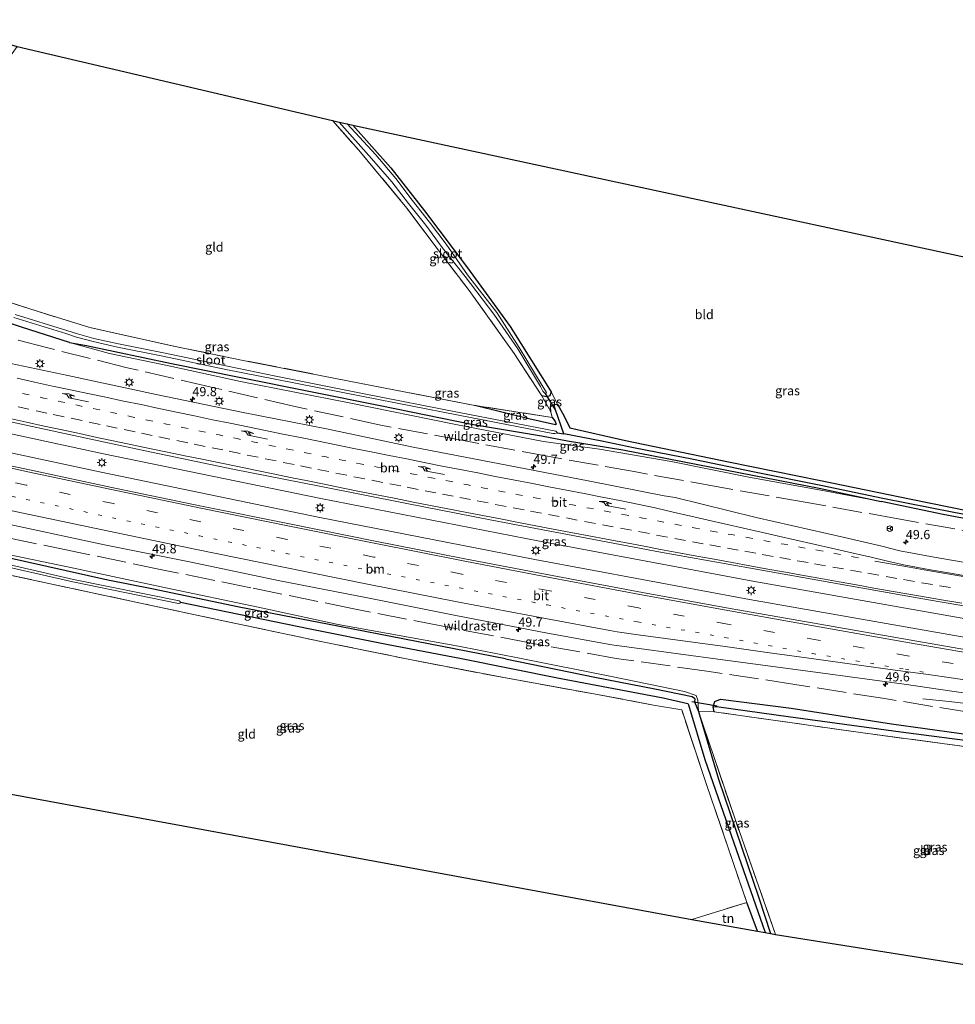
# Model space of a CAD drawing. Units: metres. Extents: x 119993 to 130003, y 394295 to 400001.
# Drawn here: x 122369 to 122624, y 396048 to 396316 of the extents above; entities that cross this region are included whole.
import ezdxf
from ezdxf.enums import TextEntityAlignment as Align

# ---------------------------------------------------------------- set-up
doc = ezdxf.new("R2010")
doc.units = ezdxf.units.M
for name, pattern in [('IE-TERREINAFSCHEIDING', [10, 8, -2]), ('VW-1-3_STREEP', [4, 1, -3]), ('VW-3-9_STREEP', [12, 3, -9])]:
    doc.linetypes.add(name, pattern=pattern)
doc.layers.get('0').update_dxf_attribs({"lineweight": 25})
for name, color, linetype, lineweight in [('B-ME-AM-KILOMETR-S-B1', 7, 'Continuous', 18), ('B-ME-BV-GELEIDECONSTRUCTIE-GELEIDERAIL-L-B1', 213, 'BV-GELEIDERAIL', 18), ('B-ME-GW-INSTEEKWATERGANG-L-B1', 10, 'Continuous', 25), ('B-ME-GW-KRUINLIJN-L-B1', 93, 'Continuous', 18), ('B-ME-GW-WATERGANG-GREPPEL-L-B1', 10, 'Continuous', 25), ('B-ME-IE-GRASLAND-GV-B6', 93, 'Continuous', 18), ('B-ME-IE-GRONDWERKLIJN-GROND_INGERICHT-GV-B6', 253, 'Continuous', 18), ('B-ME-IE-HULPGEOMETRIE-L-B1', 53, 'Continuous', 18), ('B-ME-IE-MEUBILAIR_WEGMEUBILAIR-LICHTMAST-S-B1', 8, 'Continuous', 18), ('B-ME-IE-TERREINAFSCHEIDING-RASTERHEKWERK-L-B1', 8, 'IE-TERREINAFSCHEIDING', 18), ('B-ME-KG-KADASTRAAL-OPNAMEDTMGRENS-L-B1', 10, 'Continuous', 25), ('B-ME-KW-DUIKER-L-B1', 10, 'Continuous', 25), ('B-ME-OG-WATER-GV-B6', 153, 'Continuous', 18), ('B-ME-VH-VERH_SOORT-BITUMEN-GV-B6', 8, 'IE-TERREINAFSCHEIDING-NATUURLIJK-HOUTWAL', 18), ('B-ME-VW-MARKERING-13STREEP-045-L-B1', 255, 'VW-1-3_STREEP', 18), ('B-ME-VW-MARKERING-39STREEP-015-L-B1', 255, 'VW-3-9_STREEP', 18), ('B-ME-VW-MARKERING-PIJLRE750-S-B1', 7, 'Continuous', 18), ('B-ME-VW-MARKERING-STREEP-015-L-B1', 7, 'Continuous', 18), ('B-ME-VW-MEUBILAIR_WEGMEUBILAIR-RONA-S-B1', 8, 'Continuous', 18)]:
    doc.layers.add(name, color=color, linetype=linetype, lineweight=lineweight)
doc.styles.add('NLCS-ISO', font='NLCS-ISO.TTF')
doc.linetypes.add('BV-GELEIDERAIL', pattern='A,10,-3,[108,NLCS.SHX,S=1,R=0,X=0,Y=0],-3', length=16)
doc.linetypes.add('IE-TERREINAFSCHEIDING-NATUURLIJK-HOUTWAL', pattern='A,7,-1.5,[67,NLCS.SHX,S=0.75,R=45,X=0,Y=0],-1.5,7,-1.5,[70,NLCS.SHX,S=0.75,R=0,X=0,Y=0],-1.5', length=20)

# ---------------------------------------------------------------- blocks, each defined once
blk = doc.blocks.new('wegwijzer')
for q in [(-0.53, -0.53), (0, 0.75), (0.53, -0.53)]:
    blk.add_line((0, 0), q)
blk.add_circle((0, 0), 0.75)
blk = doc.blocks.new('hecto')
for p, q in [((0, 0.625), (-0.625, 0)), ((0, -0.625), (0, 0.625)), ((-0.625, 0), (0.625, 0)), ((0.625, 0), (0, -0.625))]:
    blk.add_line(p, q)
blk = doc.blocks.new('lantaarnpaal')
for p, q in [((-0.75, 0), (-1.25, 0)), ((-0.88, 0.88), (-0.53, 0.53)), ((0, 0.75), (0, 1.25)), ((0.53, 0.53), (0.88, 0.88)), ((0.75, 0), (1.25, 0)), ((-0.53, -0.53), (-0.88, -0.88)), ((0, -0.75), (0, -1.25)), ((0.53, -0.53), (0.88, -0.88))]:
    blk.add_line(p, q)
blk.add_circle((0, 0), 0.75)
blk = doc.blocks.new('pijlr')
for p, q in [((0, 0, 0.1), (5.45, 0, 0.1)), ((5.45, -0.75, 0.1), (4.7, 0, 0.1)), ((6.2, -0.75, 0.1), (5.45, 0, 0.1)), ((4, -0.75, 0.1), (5.45, -0.75, 0.1)), ((5.7, -1.05, 0.1), (4, -0.75, 0.1)), ((7.5, -0.75, 0.1), (5.7, -1.05, 0.1)), ((7.5, -0.75, 0.1), (6.2, -0.75, 0.1))]:
    blk.add_line(p, q)

msp = doc.modelspace()

# ---------------------------------------------------------------- linework, layer by layer
at = {"layer": 'B-ME-BV-GELEIDECONSTRUCTIE-GELEIDERAIL-L-B1'}
for points in [[(122687.094, 396142.773, 16.947), (122628.051, 396152.372, 16.931), (122568.603, 396162.841, 16.883), (122510.581, 396173.713, 16.821), (122451.173, 396185.339, 16.592), (122392.043, 396197.526, 16.488), (122333.733, 396210.114, 16.319), (122320.785, 396213.016, 16.272)], [(122686.15, 396137.704, 16.996), (122627.021, 396147.466, 16.924), (122567.725, 396157.88, 16.879), (122509.306, 396168.716, 16.812), (122450.424, 396180.254, 16.619), (122391.403, 396192.48, 16.5), (122332.168, 396205.192, 16.355), (122319.669, 396208.017, 16.308)], [(122706.163, 396117.334, 16.594), (122705.463, 396117.472, 16.621), (122694.084, 396119.481, 16.779), (122668.232, 396123.527, 16.787), (122648.361, 396126.686, 16.751), (122632.66, 396128.861, 16.558), (122622.01, 396130.095, 16.156), (122614.824, 396130.877, 15.809)]]:
    msp.add_polyline3d(points, dxfattribs=at)
at = {"layer": 'B-ME-GW-INSTEEKWATERGANG-L-B1'}
msp.add_line((122569.89, 396067.654, 14.527), (122566.926, 396075.463, 14.57), dxfattribs=at)
for points in [[(122459.874, 396286.844, 13.75), (122470.204, 396275.247, 13.829), (122479.354, 396263.588, 13.857), (122491.037, 396248.084, 14.022), (122502.597, 396232.128, 14.149), (122513.744, 396214.324, 14.369), (122513.389, 396213.273, 14.243), (122512.461, 396212.969, 14.192), (122511.176, 396213.232, 14.239)], [(122513.698, 396208.936, 14.156), (122513.566, 396210.316, 14.235), (122514.544, 396210.872, 14.346), (122515.485, 396210.99, 14.373), (122517.282, 396207.697, 14.413), (122518.797, 396204.522, 14.389), (122533.959, 396201.117, 14.823), (122562.01, 396195.334, 15.162), (122587.01, 396190.237, 15.359), (122611.628, 396185.181, 15.525), (122632.599, 396180.912, 15.604), (122640.281, 396179.574, 15.639), (122640.428, 396180.246, 15.627), (122638.011, 396189.333, 15.698), (122632.942, 396210.964, 15.556), (122629.334, 396231.096, 15.308), (122626.399, 396250.978, 15.17)], [(122627.95, 396250.715, 15.399), (122630.756, 396230.473, 15.47), (122635.541, 396207.518, 15.702), (122639.558, 396192.138, 15.777), (122642.83, 396178.436, 15.765), (122642.311, 396177.416, 15.801), (122640.778, 396177.176, 15.817), (122634.687, 396178.297, 15.797), (122620.374, 396181.017, 15.631), (122603.52, 396184.476, 15.481)], [(122382.764, 396227.721, 14.688), (122369.712, 396231.928, 14.534), (122347.568, 396239.194, 14.626), (122327.979, 396245.219, 14.436)], [(122382.764, 396227.721, 14.688), (122387.408, 396226.97, 14.36), (122410.542, 396222.035, 14.354), (122429.415, 396218.237, 14.313), (122467.272, 396210.603, 14.496), (122492.112, 396205.572, 14.559), (122511.138, 396202.415, 14.345), (122518.184, 396201.046, 14.284), (122533.272, 396198.583, 14.823), (122561.531, 396193.056, 15.162), (122586.606, 396188.128, 15.359), (122603.52, 396184.476, 15.481)], [(122514.075, 396207.351, 14.373), (122514.785, 396206.429, 14.222), (122515.121, 396205.557, 14.227), (122514.908, 396205.375, 14.234), (122507.708, 396206.991, 14.412), (122493.015, 396210.655, 14.519)], [(122501.316, 396141.745, 14.778), (122452.975, 396151.124, 14.67), (122428.944, 396155.815, 14.51), (122405.163, 396160.775, 14.392), (122393.215, 396163.157, 14.341), (122365.258, 396169.387, 14.226), (122336.382, 396175.666, 14.001), (122313.444, 396180.155, 13.822)], [(122501.316, 396141.745, 14.778), (122525.626, 396136.708, 14.626), (122541.933, 396133.535, 14.514), (122552.067, 396131.515, 14.595), (122552.712, 396131.053, 14.595), (122552.82, 396130.825, 14.595), (122552.776, 396130.062, 14.642), (122553.781, 396127.395, 14.866)], [(122558.06, 396127.309, 14.933), (122557.803, 396128.681, 15.055), (122558.22, 396130.084, 15.099), (122559.795, 396130.798, 15.166), (122579.027, 396128.302, 15.426), (122606.271, 396124.056, 15.541), (122633.781, 396120.196, 15.848), (122653.722, 396117.626, 16.128), (122655.234, 396116.322, 16.128), (122656.644, 396113.453, 16.242), (122659.923, 396103.231, 16.238), (122661.955, 396096.068, 16.258), (122668.926, 396075.709, 16.1), (122678.468, 396050.277, 15.915)], [(122553.781, 396127.395, 14.866), (122559.276, 396109.021, 14.669), (122570.248, 396076.704, 14.57), (122573.365, 396067.035, 14.527)]]:
    msp.add_polyline3d(points, dxfattribs=at)
at = {"layer": 'B-ME-GW-KRUINLIJN-L-B1'}
for points in [[(122603.52, 396184.476, 15.481), (122588.04, 396187.425, 15.509), (122567.55, 396191.168, 15.47), (122546.385, 396195.372, 15.225), (122526.939, 396198.708, 15.225), (122511.714, 396200.814, 15.178), (122487.397, 396205.56, 15.162), (122458.79, 396211.311, 15.012), (122429.304, 396217.192, 14.986), (122409.756, 396221.451, 14.968), (122393.654, 396224.767, 14.884), (122382.764, 396227.721, 14.688)], [(122313.628, 396180.976, 14.235), (122333.496, 396177.227, 14.684), (122345.149, 396174.745, 14.809), (122363.947, 396170.576, 14.791), (122383.932, 396166.377, 14.845), (122409.009, 396161.017, 14.915), (122434.103, 396155.788, 15.071), (122455.859, 396151.091, 15.036)], [(122455.859, 396151.091, 15.036), (122488.581, 396145.209, 15.28), (122505.15, 396141.901, 15.249), (122530.204, 396136.945, 15.328), (122550.033, 396132.854, 15.103), (122553.191, 396131.708, 15), (122553.597, 396130.513, 14.914), (122553.781, 396127.395, 14.866)]]:
    msp.add_polyline3d(points, dxfattribs=at)
at = {"layer": 'B-ME-GW-WATERGANG-GREPPEL-L-B1'}
for p, q in [((122517.16, 396202.936, 13.419), (122514.925, 396209.482, 13.486)), ((122515.379, 396203.233, 13.196), (122517.16, 396202.936, 13.419))]:
    msp.add_line(p, q, dxfattribs=at)
for points in [[(122627.105, 396250.859, 14.843), (122628.814, 396238.206, 15.044), (122631.39, 396222.639, 15.162), (122633.271, 396213.703, 15.221), (122636.064, 396199.685, 15.241), (122640.586, 396183.013, 15.308), (122641.512, 396178.65, 15.276), (122640.984, 396178.334, 15.257), (122637.744, 396178.796, 15.162), (122623.253, 396181.54, 15.079), (122603.958, 396185.354, 14.929), (122587.065, 396188.851, 14.661), (122569.073, 396192.475, 14.645), (122552.43, 396195.925, 14.421), (122536.144, 396199.093, 14.113), (122527.564, 396200.888, 13.703), (122517.16, 396202.936, 13.419)], [(122412.96, 396157.146, 13.2), (122448.251, 396149.857, 13.401), (122468.965, 396145.746, 13.507), (122489.416, 396141.812, 13.495), (122515.893, 396136.503, 13.434), (122544.232, 396131.089, 13.42), (122550.884, 396129.606, 13.422), (122551.105, 396129.231, 13.422), (122555.584, 396114.354, 13.521), (122563.463, 396091.645, 13.579), (122571.939, 396067.289, 13.608)], [(122559.371, 396128.696, 13.936), (122578.228, 396126.009, 14.468), (122608.819, 396121.903, 14.811), (122641.533, 396117.645, 15.324), (122651.866, 396116.294, 15.426), (122653.26, 396115.788, 15.454), (122654.549, 396114.095, 15.481), (122658.352, 396102.987, 15.517), (122666.483, 396078.246, 15.58), (122676.821, 396050.53, 15.473)]]:
    msp.add_polyline3d(points, dxfattribs=at)
at = {"layer": 'B-ME-IE-GRASLAND-GV-B6'}
for points in [[(122454.302, 396288.152, 13.947), (122456.112, 396287.728, 12.992), (122464.874, 396277.801, 12.981), (122470.436, 396271.479, 12.981), (122474.965, 396265.535, 12.981), (122479.646, 396259.683, 12.981), (122484.143, 396253.631, 12.981), (122490.375, 396245.669, 12.981), (122498.211, 396235.441, 12.981), (122504.653, 396226.046, 13.026), (122510.832, 396215.82, 13.085), (122511.46, 396214.528, 13.138), (122511.73, 396214.287, 13.138), (122511.99, 396214.048, 13.138), (122512.159, 396213.921, 13.138), (122512.268, 396213.898, 13.138), (122512.395, 396214.017, 13.138), (122512.447, 396214.17, 13.138), (122511.355, 396216.063, 13.085), (122505.08, 396226.37, 13.026), (122498.943, 396235.949, 12.981), (122491.019, 396246.195, 12.981), (122485.179, 396254.467, 12.981), (122480.639, 396260.456, 12.981), (122475.994, 396266.435, 12.981), (122471.495, 396272.373, 12.981), (122466.054, 396278.783, 12.981), (122458.311, 396287.211, 12.992), (122459.874, 396286.844, 13.75), (122470.204, 396275.247, 13.829), (122479.354, 396263.588, 13.857), (122491.037, 396248.084, 14.022), (122502.597, 396232.128, 14.149), (122513.744, 396214.324, 14.369), (122513.389, 396213.273, 14.243), (122512.461, 396212.969, 14.192), (122511.176, 396213.232, 14.239), (122503.7, 396224.807, 14.251), (122491.431, 396241.95, 14.184), (122482.995, 396253.007, 14.109), (122474.556, 396264.276, 14.038), (122461.466, 396280.034, 14.014), (122454.302, 396288.152, 13.947)], [(122627.105, 396250.859, 14.843), (122627.95, 396250.715, 15.399), (122630.756, 396230.473, 15.47), (122635.541, 396207.518, 15.702), (122639.558, 396192.138, 15.777), (122642.83, 396178.436, 15.765), (122642.311, 396177.416, 15.801), (122640.778, 396177.176, 15.817), (122634.687, 396178.297, 15.797), (122620.374, 396181.017, 15.631), (122603.52, 396184.476, 15.481), (122586.606, 396188.128, 15.359), (122561.531, 396193.056, 15.162), (122533.272, 396198.583, 14.823), (122518.184, 396201.046, 14.284), (122511.138, 396202.415, 14.345), (122492.112, 396205.572, 14.559), (122467.272, 396210.603, 14.496), (122429.415, 396218.237, 14.313), (122410.542, 396222.035, 14.354), (122387.408, 396226.97, 14.36), (122382.764, 396227.721, 14.688), (122369.712, 396231.928, 14.534), (122347.568, 396239.194, 14.626)], [(122349.079, 396244.175, 14.185), (122373.982, 396236.289, 14.281), (122388.363, 396231.806, 14.362), (122411.524, 396226.7, 14.354), (122430.461, 396222.818, 14.313), (122468.604, 396215.371, 14.496), (122493.015, 396210.655, 14.519), (122507.708, 396206.991, 14.412), (122514.908, 396205.375, 14.234), (122515.121, 396205.557, 14.227), (122514.785, 396206.429, 14.222), (122514.075, 396207.351, 14.373), (122513.698, 396208.936, 14.156), (122513.566, 396210.316, 14.235), (122514.544, 396210.872, 14.346), (122514.925, 396209.482, 13.486), (122517.16, 396202.936, 13.419), (122515.379, 396203.233, 13.196), (122515.358, 396203.33, 13.196), (122515.213, 396203.474, 13.196), (122515.034, 396203.603, 13.196), (122488.757, 396208.736, 13.13), (122462.919, 396213.8, 13.064), (122438.873, 396218.619, 12.986), (122425.73, 396221.315, 12.976), (122408.365, 396224.994, 12.946), (122396.083, 396227.42, 12.907), (122389.445, 396228.818, 12.907), (122384.957, 396230.113, 12.907), (122382.084, 396231.003, 12.907), (122368.008, 396235.363, 12.907)], [(122347.568, 396239.194, 14.626), (122369.712, 396231.928, 14.534), (122382.764, 396227.721, 14.688)], [(122367.695, 396234.543, 12.907), (122381.807, 396230.207, 12.907), (122384.663, 396229.237, 12.907), (122389.244, 396227.996, 12.907), (122395.841, 396226.493, 12.907), (122408.168, 396224.037, 12.946), (122425.255, 396220.456, 12.976), (122438.692, 396217.792, 12.986), (122462.678, 396213.078, 13.064), (122488.54, 396207.979, 13.13), (122514.175, 396203.028, 13.196), (122514.789, 396203.015, 13.196), (122515.134, 396203.088, 13.196), (122515.28, 396203.151, 13.196), (122515.379, 396203.233, 13.196), (122517.16, 396202.936, 13.419), (122527.564, 396200.888, 13.703), (122536.144, 396199.093, 14.113), (122552.43, 396195.925, 14.421), (122569.073, 396192.475, 14.645), (122587.065, 396188.851, 14.661), (122603.958, 396185.354, 14.929), (122623.253, 396181.54, 15.079), (122637.744, 396178.796, 15.162)], [(122382.764, 396227.721, 14.688), (122393.654, 396224.767, 14.884), (122409.756, 396221.451, 14.968), (122429.304, 396217.192, 14.986), (122458.79, 396211.311, 15.012), (122487.397, 396205.56, 15.162), (122511.714, 396200.814, 15.178), (122526.939, 396198.708, 15.225), (122546.385, 396195.372, 15.225), (122567.55, 396191.168, 15.47), (122588.04, 396187.425, 15.509), (122603.52, 396184.476, 15.481), (122620.374, 396181.017, 15.631), (122634.687, 396178.297, 15.797)], [(122382.764, 396227.721, 14.688), (122387.408, 396226.97, 14.36), (122410.542, 396222.035, 14.354), (122429.415, 396218.237, 14.313), (122467.272, 396210.603, 14.496), (122492.112, 396205.572, 14.559), (122511.138, 396202.415, 14.345), (122518.184, 396201.046, 14.284), (122533.272, 396198.583, 14.823), (122561.531, 396193.056, 15.162), (122586.606, 396188.128, 15.359), (122603.52, 396184.476, 15.481), (122588.04, 396187.425, 15.509), (122567.55, 396191.168, 15.47), (122546.385, 396195.372, 15.225), (122526.939, 396198.708, 15.225), (122511.714, 396200.814, 15.178), (122487.397, 396205.56, 15.162), (122458.79, 396211.311, 15.012), (122429.304, 396217.192, 14.986), (122409.756, 396221.451, 14.968), (122393.654, 396224.767, 14.884), (122382.764, 396227.721, 14.688)], [(122641.594, 396165.287, 16.094), (122617.937, 396169.397, 16.077), (122608.602, 396171.093, 15.958), (122603.644, 396172.402, 15.918), (122593.549, 396174.708, 15.906), (122569.485, 396180.137, 15.892), (122547.478, 396185.564, 15.824), (122544.448, 396186.096, 15.828), (122523.863, 396190.181, 15.704), (122499.813, 396194.783, 15.653), (122476.252, 396199.306, 15.618), (122452.692, 396204.241, 15.524), (122429.577, 396208.785, 15.431), (122406.397, 396213.662, 15.41), (122382.374, 396218.743, 15.405), (122359.852, 396223.515, 15.269)], [(122514.544, 396210.872, 14.346), (122513.566, 396210.316, 14.235), (122513.698, 396208.936, 14.156), (122511.176, 396213.232, 14.239), (122512.461, 396212.969, 14.192), (122513.389, 396213.273, 14.243), (122513.744, 396214.324, 14.369), (122515.485, 396210.99, 14.373), (122514.544, 396210.872, 14.346)], [(122356.683, 396208.398, 15.607), (122380.14, 396203.269, 15.673), (122403.356, 396198.313, 15.682), (122427.196, 396193.341, 15.719), (122450.762, 396188.643, 15.807), (122474.079, 396184.026, 15.873), (122497.63, 396179.402, 15.931), (122521.57, 396174.915, 15.988), (122543.506, 396170.747, 16.042), (122567.974, 396166.377, 16.1), (122592.308, 396162.055, 16.133), (122616.397, 396157.794, 16.179), (122640.325, 396153.648, 16.222), (122661.771, 396150.147, 16.268), (122688.834, 396145.933, 16.336), (122710.24, 396142.573, 16.247), (122708.351, 396131.089, 16.392)], [(122514.075, 396207.351, 14.373), (122514.785, 396206.429, 14.222), (122515.121, 396205.557, 14.227), (122514.908, 396205.375, 14.234), (122507.708, 396206.991, 14.412), (122493.015, 396210.655, 14.519), (122514.075, 396207.351, 14.373)], [(122637.744, 396178.796, 15.162), (122623.253, 396181.54, 15.079), (122603.958, 396185.354, 14.929), (122587.065, 396188.851, 14.661), (122569.073, 396192.475, 14.645), (122552.43, 396195.925, 14.421), (122536.144, 396199.093, 14.113), (122527.564, 396200.888, 13.703), (122517.16, 396202.936, 13.419), (122514.925, 396209.482, 13.486), (122514.544, 396210.872, 14.346), (122515.485, 396210.99, 14.373), (122517.282, 396207.697, 14.413), (122518.797, 396204.522, 14.389), (122533.959, 396201.117, 14.823), (122562.01, 396195.334, 15.162), (122587.01, 396190.237, 15.359), (122611.628, 396185.181, 15.525), (122632.599, 396180.912, 15.604)], [(122708.351, 396131.089, 16.392), (122684.288, 396134.728, 16.373), (122659.762, 396138.718, 16.296), (122635.047, 396142.737, 16.297), (122611.143, 396146.848, 16.298), (122586.815, 396151.147, 16.273), (122562.465, 396155.442, 16.16), (122538.57, 396159.796, 16.091), (122514.005, 396164.393, 16.043), (122489.871, 396169.034, 15.975), (122465.91, 396173.721, 15.943), (122442.608, 396178.407, 15.884), (122419.168, 396183.121, 15.842), (122395.591, 396188.018, 15.755), (122371.908, 396193.101, 15.722), (122348.312, 396198.155, 15.61)], [(122361.859, 396179.304, 15.354), (122392.308, 396172.693, 15.415), (122415.9, 396168.021, 15.518), (122439.488, 396163.07, 15.583), (122464.294, 396158.198, 15.604), (122487.845, 396153.523, 15.693), (122512.802, 396148.723, 15.712), (122530.219, 396145.547, 15.738), (122536.323, 396144.754, 15.719), (122560.461, 396141.481, 15.747), (122585.611, 396138.071, 15.922), (122609.773, 396134.866, 15.978), (122633.844, 396131.318, 16), (122658.012, 396127.236, 16.056), (122687.213, 396122.664, 16.125), (122706.498, 396119.398, 16.154)], [(122356.939, 396168.713, 13.138), (122383.742, 396162.689, 13.16), (122412.418, 396156.763, 13.2), (122412.757, 396156.858, 13.2), (122412.898, 396156.994, 13.2), (122412.96, 396157.146, 13.2), (122448.251, 396149.857, 13.401), (122468.965, 396145.746, 13.507), (122489.416, 396141.812, 13.495), (122515.893, 396136.503, 13.434), (122544.232, 396131.089, 13.42), (122550.884, 396129.606, 13.422), (122551.105, 396129.231, 13.422), (122555.584, 396114.354, 13.521), (122563.463, 396091.645, 13.579), (122571.939, 396067.289, 13.608), (122569.89, 396067.654, 14.527)], [(122571.939, 396067.289, 13.608), (122563.463, 396091.645, 13.579), (122555.584, 396114.354, 13.521), (122551.105, 396129.231, 13.422), (122550.884, 396129.606, 13.422), (122544.232, 396131.089, 13.42), (122515.893, 396136.503, 13.434), (122489.416, 396141.812, 13.495), (122468.965, 396145.746, 13.507), (122448.251, 396149.857, 13.401), (122412.96, 396157.146, 13.2), (122412.862, 396157.32, 13.2), (122412.582, 396157.46, 13.2), (122383.914, 396163.322, 13.16), (122357.133, 396169.456, 13.138)], [(122363.947, 396170.576, 14.791), (122383.932, 396166.377, 14.845), (122409.009, 396161.017, 14.915), (122434.103, 396155.788, 15.071), (122455.859, 396151.091, 15.036), (122488.581, 396145.209, 15.28), (122505.15, 396141.901, 15.249), (122530.204, 396136.945, 15.328), (122550.033, 396132.854, 15.103), (122553.191, 396131.708, 15), (122553.597, 396130.513, 14.914), (122553.781, 396127.395, 14.866), (122552.776, 396130.062, 14.642), (122552.82, 396130.825, 14.595), (122552.712, 396131.053, 14.595), (122552.067, 396131.515, 14.595), (122541.933, 396133.535, 14.514), (122525.626, 396136.708, 14.626), (122501.316, 396141.745, 14.778), (122452.975, 396151.124, 14.67), (122428.944, 396155.815, 14.51), (122405.163, 396160.775, 14.392), (122393.215, 396163.157, 14.341), (122365.258, 396169.387, 14.226)], [(122633.781, 396120.196, 15.848), (122606.271, 396124.056, 15.541), (122579.027, 396128.302, 15.426), (122559.795, 396130.798, 15.166), (122558.22, 396130.084, 15.099), (122557.803, 396128.681, 15.055), (122558.06, 396127.309, 14.933), (122553.781, 396127.395, 14.866), (122553.597, 396130.513, 14.914), (122553.191, 396131.708, 15), (122550.033, 396132.854, 15.103), (122530.204, 396136.945, 15.328), (122505.15, 396141.901, 15.249), (122488.581, 396145.209, 15.28), (122455.859, 396151.091, 15.036), (122434.103, 396155.788, 15.071), (122409.009, 396161.017, 14.915), (122383.932, 396166.377, 14.845), (122363.947, 396170.576, 14.791)], [(122365.258, 396169.387, 14.226), (122393.215, 396163.157, 14.341), (122405.163, 396160.775, 14.392), (122428.944, 396155.815, 14.51), (122452.975, 396151.124, 14.67), (122501.316, 396141.745, 14.778), (122525.626, 396136.708, 14.626), (122541.933, 396133.535, 14.514), (122552.067, 396131.515, 14.595), (122552.712, 396131.053, 14.595), (122552.82, 396130.825, 14.595), (122552.776, 396130.062, 14.642), (122553.781, 396127.395, 14.866), (122559.276, 396109.021, 14.669), (122570.248, 396076.704, 14.57), (122573.365, 396067.035, 14.527), (122571.939, 396067.289, 13.608)], [(122569.89, 396067.654, 14.527), (122566.926, 396075.463, 14.57), (122556.024, 396107.57, 14.669), (122549.268, 396127.825, 14.488), (122541.568, 396129.164, 14.514), (122525.351, 396132.174, 14.626), (122500.907, 396136.611, 14.778), (122475.744, 396141.454, 14.788), (122452.028, 396146.276, 14.67), (122428.062, 396151.335, 14.51), (122404.59, 396156.344, 14.392), (122364.517, 396164.939, 14.226)], [(122676.821, 396050.53, 15.473), (122666.483, 396078.246, 15.58), (122658.352, 396102.987, 15.517), (122654.549, 396114.095, 15.481), (122653.26, 396115.788, 15.454), (122651.866, 396116.294, 15.426), (122641.533, 396117.645, 15.324), (122608.819, 396121.903, 14.811), (122578.228, 396126.009, 14.468), (122559.371, 396128.696, 13.936), (122557.803, 396128.681, 15.055), (122558.22, 396130.084, 15.099), (122559.795, 396130.798, 15.166), (122579.027, 396128.302, 15.426), (122606.271, 396124.056, 15.541), (122633.781, 396120.196, 15.848), (122653.722, 396117.626, 16.128), (122655.234, 396116.322, 16.128), (122656.644, 396113.453, 16.242), (122659.923, 396103.231, 16.238), (122661.955, 396096.068, 16.258), (122668.926, 396075.709, 16.1), (122678.468, 396050.277, 15.915), (122676.821, 396050.53, 15.473)], [(122675.319, 396050.76, 15.813), (122666.117, 396076.077, 16.053), (122657.054, 396101.379, 16.278), (122652.612, 396114.37, 16.231), (122629.478, 396117.417, 16.116), (122597.903, 396121.694, 15.615), (122558.06, 396127.309, 14.933), (122557.803, 396128.681, 15.055), (122559.371, 396128.696, 13.936), (122578.228, 396126.009, 14.468), (122608.819, 396121.903, 14.811), (122641.533, 396117.645, 15.324), (122651.866, 396116.294, 15.426), (122653.26, 396115.788, 15.454), (122654.549, 396114.095, 15.481), (122658.352, 396102.987, 15.517), (122666.483, 396078.246, 15.58), (122676.821, 396050.53, 15.473), (122675.319, 396050.76, 15.813)], [(122573.365, 396067.035, 14.527), (122570.248, 396076.704, 14.57), (122559.276, 396109.021, 14.669), (122553.781, 396127.395, 14.866), (122563.672, 396098.358, 14.941), (122574.788, 396066.782, 15.257), (122573.365, 396067.035, 14.527)]]:
    msp.add_polyline3d(points, dxfattribs=at)
at = {"layer": 'B-ME-IE-GRONDWERKLIJN-GROND_INGERICHT-GV-B6'}
for points in [[(122368.531, 396308.278, 13.867), (122454.302, 396288.152, 13.947), (122461.466, 396280.034, 14.014), (122474.556, 396264.276, 14.038), (122482.995, 396253.007, 14.109), (122491.431, 396241.95, 14.184), (122503.7, 396224.807, 14.251), (122511.176, 396213.232, 14.239), (122513.698, 396208.936, 14.156), (122514.075, 396207.351, 14.373), (122493.015, 396210.655, 14.519), (122468.604, 396215.371, 14.496), (122430.461, 396222.818, 14.313), (122411.524, 396226.7, 14.354), (122388.363, 396231.806, 14.362), (122373.982, 396236.289, 14.281), (122349.079, 396244.175, 14.185), (122329.115, 396250.306, 14.121), (122329.982, 396254.187, 14.076), (122351.543, 396284.466, 13.725), (122368.531, 396308.278, 13.867)], [(122459.874, 396286.844, 13.75), (122626.399, 396250.978, 15.17), (122629.334, 396231.096, 15.308), (122632.942, 396210.964, 15.556), (122638.011, 396189.333, 15.698), (122640.428, 396180.246, 15.627), (122640.281, 396179.574, 15.639), (122632.599, 396180.912, 15.604), (122611.628, 396185.181, 15.525), (122587.01, 396190.237, 15.359), (122562.01, 396195.334, 15.162), (122533.959, 396201.117, 14.823), (122518.797, 396204.522, 14.389), (122517.282, 396207.697, 14.413), (122515.485, 396210.99, 14.373), (122513.744, 396214.324, 14.369), (122502.597, 396232.128, 14.149), (122491.037, 396248.084, 14.022), (122479.354, 396263.588, 13.857), (122470.204, 396275.247, 13.829), (122459.874, 396286.844, 13.75)], [(122551.972, 396070.846, 14.776), (122299.413, 396117.342, 14.189), (122312.719, 396176.905, 13.822), (122364.517, 396164.939, 14.226), (122404.59, 396156.344, 14.392), (122428.062, 396151.335, 14.51), (122452.028, 396146.276, 14.67), (122475.744, 396141.454, 14.788), (122500.907, 396136.611, 14.778), (122525.351, 396132.174, 14.626), (122541.568, 396129.164, 14.514), (122549.268, 396127.825, 14.488), (122556.024, 396107.57, 14.669), (122566.926, 396075.463, 14.57), (122551.972, 396070.846, 14.776)], [(122574.788, 396066.782, 15.257), (122563.672, 396098.358, 14.941), (122553.781, 396127.395, 14.866), (122558.06, 396127.309, 14.933), (122597.903, 396121.694, 15.615), (122629.478, 396117.417, 16.116), (122652.612, 396114.37, 16.231), (122657.054, 396101.379, 16.278), (122666.117, 396076.077, 16.053), (122675.319, 396050.76, 15.813), (122574.788, 396066.782, 15.257)], [(122551.972, 396070.846, 14.776), (122566.926, 396075.463, 14.57), (122569.89, 396067.654, 14.527), (122551.972, 396070.846, 14.776)]]:
    msp.add_polyline3d(points, dxfattribs=at)
at = {"layer": 'B-ME-IE-HULPGEOMETRIE-L-B1'}
for p, q in [((122514.544, 396210.872, 14.346), (122514.925, 396209.482, 13.486)), ((122557.803, 396128.681, 15.055), (122559.371, 396128.696, 13.936))]:
    msp.add_line(p, q, dxfattribs=at)
at = {"layer": 'B-ME-IE-TERREINAFSCHEIDING-RASTERHEKWERK-L-B1'}
for p, q in [((122511.176, 396213.232, 14.239), (122513.698, 396208.936, 14.156)), ((122514.075, 396207.351, 14.373), (122493.015, 396210.655, 14.519)), ((122513.698, 396208.936, 14.156), (122514.075, 396207.351, 14.373))]:
    msp.add_line(p, q, dxfattribs=at)
for points in [[(122454.302, 396288.152, 13.947), (122461.466, 396280.034, 14.014), (122474.556, 396264.276, 14.038), (122482.995, 396253.007, 14.109), (122491.431, 396241.95, 14.184), (122503.7, 396224.807, 14.251), (122511.176, 396213.232, 14.239)], [(122493.015, 396210.655, 14.519), (122468.604, 396215.371, 14.496), (122430.461, 396222.818, 14.313), (122411.524, 396226.7, 14.354), (122388.363, 396231.806, 14.362), (122373.982, 396236.289, 14.281), (122349.079, 396244.175, 14.185), (122329.115, 396250.306, 14.121)], [(122659.675, 396170.644, 15.806), (122633.337, 396175.266, 15.665), (122608.111, 396179.819, 15.604), (122582.839, 396184.3, 15.549), (122559.587, 396188.378, 15.561), (122536.358, 396192.646, 15.529), (122513.734, 396196.648, 15.415), (122489.917, 396201.063, 15.487), (122466.989, 396205.36, 15.362), (122443.667, 396210.472, 15.217), (122420.936, 396215.707, 15.044), (122398.152, 396220.998, 15.037), (122376.538, 396226.39, 14.991), (122354.253, 396232.227, 14.904), (122332.51, 396237.97, 14.939), (122326.751, 396239.723, 14.923)], [(122671.42, 396120.18, 16.069), (122651.916, 396123.366, 16.044), (122627.307, 396127.211, 15.822), (122603.868, 396130.99, 15.738), (122580.014, 396134.787, 15.675), (122556.064, 396138.403, 15.643), (122531.431, 396141.82, 15.709), (122507.898, 396146.086, 15.669), (122484.272, 396150.601, 15.497), (122460.13, 396155.305, 15.463), (122432.072, 396161.069, 15.466), (122407.899, 396165.947, 15.402), (122383.63, 396171.029, 15.27), (122367.36, 396174.363, 15.362), (122361.963, 396174.433, 15.252), (122352.087, 396176.671, 15.235), (122347.749, 396178.7, 15.329), (122318.745, 396185.099, 15.135), (122314.749, 396185.993, 15.121)], [(122312.719, 396176.905, 13.822), (122364.517, 396164.939, 14.226), (122404.59, 396156.344, 14.392), (122428.062, 396151.335, 14.51), (122452.028, 396146.276, 14.67), (122475.744, 396141.454, 14.788), (122500.907, 396136.611, 14.778), (122525.351, 396132.174, 14.626), (122541.568, 396129.164, 14.514), (122549.268, 396127.825, 14.488)], [(122551.972, 396070.846, 14.776), (122566.926, 396075.463, 14.57), (122556.024, 396107.57, 14.669), (122549.268, 396127.825, 14.488)], [(122574.788, 396066.782, 15.257), (122563.672, 396098.358, 14.941), (122553.781, 396127.395, 14.866), (122558.06, 396127.309, 14.933)], [(122675.319, 396050.76, 15.813), (122666.117, 396076.077, 16.053), (122657.054, 396101.379, 16.278), (122652.612, 396114.37, 16.231), (122629.478, 396117.417, 16.116), (122597.903, 396121.694, 15.615), (122558.06, 396127.309, 14.933)]]:
    msp.add_polyline3d(points, dxfattribs=at)
at = {"layer": 'B-ME-KG-KADASTRAAL-OPNAMEDTMGRENS-L-B1'}
for points in [[(122343.692, 396315.56, 14.025), (122368.531, 396308.278, 13.867), (122454.302, 396288.152, 13.947), (122456.112, 396287.728, 12.992), (122458.311, 396287.211, 12.992), (122459.874, 396286.844, 13.75), (122626.399, 396250.978, 15.17), (122627.105, 396250.859, 14.843), (122627.95, 396250.715, 15.399), (122632.624, 396249.923, 15.363), (122642.108, 396248.314, 19.683), (122646.092, 396247.639, 19.748), (122648.592, 396247.215, 19.835), (122651.652, 396246.695, 19.734), (122651.875, 396246.658, 19.728), (122655.74, 396246.002, 19.622), (122665.425, 396244.36, 15.58), (122681.291, 396241.669, 15.048), (122685.519, 396240.952, 14.962), (122696.517, 396239.09, 14.703), (122725.088, 396234.244, 20.811)], [(122299.413, 396117.342, 14.189), (122551.972, 396070.846, 14.776), (122569.89, 396067.654, 14.527), (122571.939, 396067.289, 13.608), (122573.365, 396067.035, 14.527), (122574.788, 396066.782, 15.257), (122675.319, 396050.76, 15.813), (122676.821, 396050.53, 15.473), (122678.468, 396050.277, 15.915), (122680.904, 396049.903, 16.018), (122689.89, 396048.525, 20.214), (122692.087, 396048.188, 20.219), (122692.317, 396048.153, 20.239), (122694.861, 396047.763, 20.284)]]:
    msp.add_polyline3d(points, dxfattribs=at)
at = {"layer": 'B-ME-KW-DUIKER-L-B1'}
for p, q in [((122514.925, 396209.482, 13.486), (122512.194, 396213.874, 13.344)), ((122558.913, 396128.835, 14.18), (122552.033, 396130.05, 13.525))]:
    msp.add_line(p, q, dxfattribs=at)
at = {"layer": 'B-ME-OG-WATER-GV-B6'}
for points in [[(122456.112, 396287.728, 12.992), (122458.311, 396287.211, 12.992), (122466.054, 396278.783, 12.981), (122471.495, 396272.373, 12.981), (122475.994, 396266.435, 12.981), (122480.639, 396260.456, 12.981), (122485.179, 396254.467, 12.981), (122491.019, 396246.195, 12.981), (122498.943, 396235.949, 12.981), (122505.08, 396226.37, 13.026), (122511.355, 396216.063, 13.085), (122512.447, 396214.17, 13.138), (122512.395, 396214.017, 13.138), (122512.268, 396213.898, 13.138), (122512.159, 396213.921, 13.138), (122511.99, 396214.048, 13.138), (122511.73, 396214.287, 13.138), (122511.46, 396214.528, 13.138), (122510.832, 396215.82, 13.085), (122504.653, 396226.046, 13.026), (122498.211, 396235.441, 12.981), (122490.375, 396245.669, 12.981), (122484.143, 396253.631, 12.981), (122479.646, 396259.683, 12.981), (122474.965, 396265.535, 12.981), (122470.436, 396271.479, 12.981), (122464.874, 396277.801, 12.981), (122456.112, 396287.728, 12.992)], [(122368.008, 396235.363, 12.907), (122382.084, 396231.003, 12.907), (122384.957, 396230.113, 12.907), (122389.445, 396228.818, 12.907), (122396.083, 396227.42, 12.907), (122408.365, 396224.994, 12.946), (122425.73, 396221.315, 12.976), (122438.873, 396218.619, 12.986), (122462.919, 396213.8, 13.064), (122488.757, 396208.736, 13.13), (122515.034, 396203.603, 13.196), (122515.213, 396203.474, 13.196), (122515.358, 396203.33, 13.196), (122515.379, 396203.233, 13.196), (122515.28, 396203.151, 13.196), (122515.134, 396203.088, 13.196), (122514.789, 396203.015, 13.196), (122514.175, 396203.028, 13.196), (122488.54, 396207.979, 13.13), (122462.678, 396213.078, 13.064), (122438.692, 396217.792, 12.986), (122425.255, 396220.456, 12.976), (122408.168, 396224.037, 12.946), (122395.841, 396226.493, 12.907), (122389.244, 396227.996, 12.907), (122384.663, 396229.237, 12.907), (122381.807, 396230.207, 12.907), (122367.695, 396234.543, 12.907)], [(122313.085, 396178.547, 13.068), (122313.224, 396179.167, 13.068), (122333.283, 396174.676, 13.068), (122357.133, 396169.456, 13.138), (122383.914, 396163.322, 13.16), (122412.582, 396157.46, 13.2), (122412.862, 396157.32, 13.2), (122412.96, 396157.146, 13.2), (122412.898, 396156.994, 13.2), (122412.757, 396156.858, 13.2), (122412.418, 396156.763, 13.2), (122383.742, 396162.689, 13.16), (122356.939, 396168.713, 13.138), (122333.105, 396173.91, 13.068), (122313.085, 396178.547, 13.068)]]:
    msp.add_polyline3d(points, dxfattribs=at)
at = {"layer": 'B-ME-VH-VERH_SOORT-BITUMEN-GV-B6'}
for points in [[(122359.852, 396223.515, 15.269), (122382.374, 396218.743, 15.405), (122406.397, 396213.662, 15.41), (122429.577, 396208.785, 15.431), (122452.692, 396204.241, 15.524), (122476.252, 396199.306, 15.618), (122499.813, 396194.783, 15.653), (122523.863, 396190.181, 15.704), (122544.448, 396186.096, 15.828), (122547.478, 396185.564, 15.824), (122569.485, 396180.137, 15.892), (122593.549, 396174.708, 15.906), (122603.644, 396172.402, 15.918), (122608.602, 396171.093, 15.958), (122617.937, 396169.397, 16.077), (122641.594, 396165.287, 16.094)], [(122640.325, 396153.648, 16.222), (122616.397, 396157.794, 16.179), (122592.308, 396162.055, 16.133), (122567.974, 396166.377, 16.1), (122543.506, 396170.747, 16.042), (122521.57, 396174.915, 15.988), (122497.63, 396179.402, 15.931), (122474.079, 396184.026, 15.873), (122450.762, 396188.643, 15.807), (122427.196, 396193.341, 15.719), (122403.356, 396198.313, 15.682), (122380.14, 396203.269, 15.673), (122356.683, 396208.398, 15.607)], [(122348.312, 396198.155, 15.61), (122371.908, 396193.101, 15.722), (122395.591, 396188.018, 15.755), (122419.168, 396183.121, 15.842), (122442.608, 396178.407, 15.884), (122465.91, 396173.721, 15.943), (122489.871, 396169.034, 15.975), (122514.005, 396164.393, 16.043), (122538.57, 396159.796, 16.091), (122562.465, 396155.442, 16.16), (122586.815, 396151.147, 16.273), (122611.143, 396146.848, 16.298), (122635.047, 396142.737, 16.297), (122659.762, 396138.718, 16.296), (122684.288, 396134.728, 16.373), (122708.351, 396131.089, 16.392), (122708.267, 396130.31, 16.259), (122707.726, 396126.703, 16.247), (122707.085, 396123.018, 16.193), (122706.498, 396119.398, 16.154)], [(122706.498, 396119.398, 16.154), (122687.213, 396122.664, 16.125), (122658.012, 396127.236, 16.056), (122633.844, 396131.318, 16), (122609.773, 396134.866, 15.978), (122585.611, 396138.071, 15.922), (122560.461, 396141.481, 15.747), (122536.323, 396144.754, 15.719), (122530.219, 396145.547, 15.738), (122512.802, 396148.723, 15.712), (122487.845, 396153.523, 15.693), (122464.294, 396158.198, 15.604), (122439.488, 396163.07, 15.583), (122415.9, 396168.021, 15.518), (122392.308, 396172.693, 15.415), (122361.859, 396179.304, 15.354)]]:
    msp.add_polyline3d(points, dxfattribs=at)
at = {"layer": 'B-ME-VW-MARKERING-13STREEP-045-L-B1'}
for points in [[(122366.1444, 396214.7119, 15.6139), (122370.8793, 396213.697, 15.6264), (122375.7644, 396212.6464, 15.6359), (122380.5618, 396211.6207, 15.6498), (122385.2943, 396210.6023, 15.6601), (122390.0217, 396209.6235, 15.6759), (122394.7219, 396208.6267, 15.6757), (122399.6088, 396207.5902, 15.6833), (122404.4944, 396206.5598, 15.6888), (122409.1968, 396205.581, 15.6907), (122414.0831, 396204.5708, 15.6955), (122418.7946, 396203.5908, 15.699), (122423.4968, 396202.6173, 15.7086), (122428.3359, 396201.6183, 15.7293), (122433.0495, 396200.6421, 15.7561), (122437.7842, 396199.6685, 15.7861), (122442.6755, 396198.6618, 15.7988), (122447.5244, 396197.6623, 15.8083), (122452.2359, 396196.7136, 15.8184), (122456.9434, 396195.7685, 15.8293), (122461.8106, 396194.7941, 15.8407), (122466.579, 396193.8404, 15.855), (122471.4704, 396192.8712, 15.8706), (122476.3324, 396191.9238, 15.8865), (122481.2152, 396190.9764, 15.8962), (122486.0746, 396190.0234, 15.9041), (122490.8317, 396189.1006, 15.9162), (122495.5449, 396188.1785, 15.9265), (122500.2609, 396187.2643, 15.9323), (122504.9778, 396186.3516, 15.9423), (122509.8829, 396185.411, 15.9542), (122514.754, 396184.49, 15.9598), (122519.5244, 396183.5816, 15.9701), (122524.2419, 396182.6789, 15.9774), (122528.9615, 396181.7872, 15.9834), (122533.8641, 396180.8606, 15.998), (122538.6973, 396179.9604, 16.011), (122543.4529, 396179.075, 16.0197), (122548.1753, 396178.1971, 16.0176), (122553.0855, 396177.2914, 16.0276), (122557.9693, 396176.3883, 16.0475), (122562.7146, 396175.517, 16.0663), (122567.626, 396174.6148, 16.0767), (122572.3599, 396173.7496, 16.0823), (122577.0856, 396172.8982, 16.0866), (122581.8132, 396172.0432, 16.0955), (122586.7246, 396171.1517, 16.0985), (122591.4488, 396170.2951, 16.1012), (122596.3635, 396169.4113, 16.1058), (122598.0458, 396169.1076, 16.1079)], [(122317.186, 396196.904, 15.447), (122324.154, 396195.364, 15.392), (122347.566, 396190.163, 15.424), (122371.033, 396185.083, 15.546), (122394.452, 396180.116, 15.567), (122418.087, 396175.197, 15.585), (122441.667, 396170.361, 15.689), (122465.235, 396165.621, 15.731), (122488.882, 396161.008, 15.779), (122512.678, 396156.375, 15.807), (122537.277, 396151.793, 15.918), (122561.02, 396147.5, 15.998), (122584.774, 396143.164, 16.037), (122610.06, 396138.914, 16.035), (122615.159, 396138.039, 16.066)]]:
    msp.add_polyline3d(points, dxfattribs=at)
at = {"layer": 'B-ME-VW-MARKERING-39STREEP-015-L-B1'}
for points in [[(122368.8062, 396210.2656, 15.6791), (122373.6895, 396209.2097, 15.6934), (122378.382, 396208.1992, 15.7112), (122383.2699, 396207.1467, 15.7273), (122388.1525, 396206.1104, 15.7418), (122392.848, 396205.1143, 15.7473), (122397.6679, 396204.0958, 15.7545), (122402.3648, 396203.1065, 15.7703), (122407.1203, 396202.1058, 15.7787), (122412.0169, 396201.0944, 15.7826), (122416.7177, 396200.1236, 15.7926), (122421.5427, 396199.1301, 15.8039), (122426.2445, 396198.1639, 15.8228), (122431.1164, 396197.1641, 15.8434), (122436.0158, 396196.1659, 15.869), (122440.9151, 396195.1677, 15.88), (122445.6452, 396194.204, 15.8877), (122450.3485, 396193.2456, 15.8984), (122455.2305, 396192.2551, 15.9053), (122460.1328, 396191.2714, 15.9168), (122465.035, 396190.2877, 15.9336), (122469.9079, 396189.3278, 15.9501), (122474.6178, 396188.4022, 15.961), (122479.4634, 396187.4522, 15.9743), (122484.1743, 396186.5313, 15.9856), (122488.8851, 396185.6104, 15.998), (122493.6587, 396184.6888, 16.0051), (122498.5681, 396183.7417, 16.0124), (122503.4373, 396182.8036, 16.0207), (122508.1508, 396181.8966, 16.0361), (122513.007, 396180.9632, 16.0454), (122517.9195, 396180.0318, 16.0494), (122522.832, 396179.1004, 16.0566), (122527.7098, 396178.1766, 16.0691), (122532.6226, 396177.2467, 16.0824), (122537.5261, 396176.3214, 16.0946), (122542.4407, 396175.4012, 16.1109), (122547.3553, 396174.4811, 16.1173), (122552.1509, 396173.5917, 16.124), (122556.8706, 396172.7176, 16.1345), (122561.6974, 396171.8312, 16.1485), (122566.4204, 396170.9746, 16.1608), (122571.1433, 396170.1179, 16.1642), (122575.9235, 396169.2597, 16.165), (122580.6482, 396168.4124, 16.1755), (122585.3789, 396167.5659, 16.1818), (122590.3012, 396166.6878, 16.1844), (122595.1618, 396165.8206, 16.1885), (122599.8886, 396164.9856, 16.1894), (122604.8123, 396164.1158, 16.1909), (122609.5669, 396163.286, 16.2089), (122614.4939, 396162.4348, 16.2194), (122619.3445, 396161.5981, 16.2292), (122624.2731, 396160.7564, 16.2329)], [(122707.726, 396126.703, 16.247), (122686.634, 396129.954, 16.228), (122659.181, 396134.321, 16.14), (122634.875, 396138.38, 16.142), (122610.659, 396142.575, 16.162), (122586.335, 396146.843, 16.119), (122561.746, 396151.176, 16.087), (122537.539, 396155.564, 15.938), (122513.393, 396160.197, 15.877), (122489.432, 396164.782, 15.911), (122465.574, 396169.417, 15.778), (122441.994, 396174.202, 15.745), (122418.49, 396179.001, 15.679), (122394.754, 396183.93, 15.597), (122371.023, 396188.982, 15.531), (122347.265, 396194.101, 15.473), (122324.063, 396199.219, 15.514), (122318.01, 396200.595, 15.615)]]:
    msp.add_polyline3d(points, dxfattribs=at)
at = {"layer": 'B-ME-VW-MARKERING-STREEP-015-L-B1'}
for points in [[(122368.5272, 396218.0351, 15.5393), (122373.3037, 396216.9883, 15.5561), (122378.1544, 396215.928, 15.5664), (122383.0406, 396214.8941, 15.5667), (122387.8123, 396213.8881, 15.5675), (122392.6312, 396212.8668, 15.5709), (122397.5144, 396211.8428, 15.5742), (122402.245, 396210.859, 15.5977), (122407.0894, 396209.8358, 15.6147), (122411.9281, 396208.813, 15.6242), (122416.7573, 396207.7966, 15.6236), (122421.6463, 396206.773, 15.6253), (122426.455, 396205.7873, 15.6299), (122431.2578, 396204.8032, 15.6522), (122436.0923, 396203.8285, 15.691), (122440.8338, 396202.8677, 15.7246), (122445.6432, 396201.8937, 15.7367), (122450.4913, 396200.9129, 15.7468), (122455.308, 396199.9279, 15.7545), (122460.0677, 396198.9591, 15.7652), (122464.8527, 396197.9953, 15.7794), (122469.675, 396197.0277, 15.7978), (122474.4793, 396196.0772, 15.8095), (122479.255, 396195.1261, 15.8187), (122484.0979, 396194.1713, 15.8298), (122488.9757, 396193.2191, 15.8402), (122493.8126, 396192.2756, 15.8487), (122498.5489, 396191.3585, 15.8598), (122503.4097, 396190.422, 15.8709), (122508.2369, 396189.4916, 15.8847), (122513.0833, 396188.5488, 15.89), (122517.8847, 396187.6221, 15.8946), (122522.6975, 396186.6831, 15.9056), (122527.5915, 396185.7218, 15.9127), (122532.4619, 396184.784, 15.9281), (122537.2399, 396183.8271, 15.9409), (122542.0511, 396182.7556, 15.9605), (122546.9164, 396181.6374, 15.9773), (122551.7353, 396180.5453, 15.9804), (122556.4708, 396179.4582, 15.9958), (122561.264, 396178.3728, 16.0223), (122566.0833, 396177.2714, 16.0398), (122570.8562, 396176.1837, 16.0481), (122575.5601, 396175.108, 16.0589), (122580.3672, 396174.0085, 16.0669), (122585.1735, 396172.9113, 16.073), (122589.969, 396171.8226, 16.0797), (122594.7044, 396170.7575, 16.0871), (122599.5191, 396169.6552, 16.0969), (122600.3924, 396169.4651, 16.0964), (122605.2335, 396168.3196, 16.1102), (122610.053, 396167.2248, 16.13), (122610.7481, 396167.0745, 16.1328), (122611.5337, 396166.9233, 16.1365), (122616.3959, 396166.0421, 16.1412), (122621.2271, 396165.1915, 16.1432), (122625.9652, 396164.3802, 16.1433)], [(122366.1812, 396207.142, 15.721), (122371.058, 396206.0852, 15.7335), (122375.9462, 396205.0335, 15.7531), (122380.8204, 396203.9847, 15.783), (122385.5128, 396202.9743, 15.798), (122390.2256, 396201.9606, 15.8034), (122395.1165, 396200.9221, 15.8123), (122399.8197, 396199.9245, 15.8264), (122404.5203, 396198.9527, 15.8425), (122409.4167, 396197.9404, 15.8489), (122414.1765, 396196.9653, 15.8546), (122418.8789, 396196.002, 15.8675), (122423.6395, 396195.0221, 15.8797), (122428.5368, 396194.0135, 15.9001), (122433.276, 396193.0379, 15.9253), (122438.1733, 396192.0299, 15.94), (122442.9042, 396191.0635, 15.9436), (122447.6074, 396190.1043, 15.954), (122452.4929, 396189.1064, 15.9599), (122457.1957, 396188.1454, 15.9703), (122462.0642, 396187.1662, 15.9887), (122466.7711, 396186.2252, 16.0082), (122471.4891, 396185.2932, 16.0182), (122476.1992, 396184.3684, 16.03), (122480.951, 396183.4359, 16.0461), (122485.6612, 396182.5119, 16.0595), (122490.4093, 396181.592, 16.0714), (122495.1238, 396180.6903, 16.078), (122499.9437, 396179.7691, 16.0861), (122504.8549, 396178.8314, 16.1), (122509.6289, 396177.9216, 16.1183), (122514.3446, 396177.0258, 16.1262), (122519.12, 396176.117, 16.1246), (122524.0311, 396175.1783, 16.1342), (122528.7943, 396174.2726, 16.1471), (122533.709, 396173.3533, 16.1596), (122538.6196, 396172.4308, 16.1746), (122543.5314, 396171.4958, 16.1922), (122548.4445, 396170.569, 16.1996), (122553.3627, 396169.6685, 16.2029), (122558.098, 396168.7998, 16.2104), (122563.0148, 396167.8911, 16.2224), (122567.7438, 396167.0224, 16.2318), (122572.6663, 396166.1454, 16.235), (122577.4335, 396165.2953, 16.2327), (122582.3549, 396164.4124, 16.2456), (122587.1053, 396163.5604, 16.2531), (122592.0271, 396162.6797, 16.2486), (122596.7892, 396161.8278, 16.2507), (122601.5148, 396160.9861, 16.2503), (122606.2404, 396160.1445, 16.2577), (122611.0075, 396159.3239, 16.2799), (122615.7382, 396158.511, 16.2918), (122620.4774, 396157.7032, 16.3023), (122625.4065, 396156.8641, 16.3061)], [(122318.809, 396204.17, 15.632), (122347.962, 396197.711, 15.613), (122371.911, 396192.522, 15.69), (122395.454, 396187.509, 15.78), (122418.988, 396182.601, 15.838), (122442.631, 396177.773, 15.923), (122465.602, 396173.176, 16), (122490.318, 396168.313, 16.015), (122513.846, 396163.775, 16.025), (122537.899, 396159.192, 16.041), (122562.34, 396154.787, 16.173), (122586.62, 396150.456, 16.201), (122611.156, 396146.113, 16.239), (122635.437, 396141.936, 16.269), (122659.601, 396137.937, 16.276), (122684.391, 396133.973, 16.287), (122708.267, 396130.31, 16.259)], [(122316.358, 396193.2, 15.39), (122322.46, 396191.834, 15.28), (122345.445, 396186.709, 15.32), (122369.736, 396181.48, 15.469), (122393.441, 396176.455, 15.53), (122417.346, 396171.449, 15.549), (122440.566, 396166.718, 15.611), (122464.228, 396161.979, 15.698), (122488.184, 396157.272, 15.727), (122512.261, 396152.653, 15.776), (122529.694, 396149.403, 15.766), (122531.719, 396149.089, 15.772), (122537.441, 396148.291, 15.799), (122561.111, 396145.042, 15.882), (122572.502, 396143.489, 15.932), (122585.174, 396141.754, 15.972), (122605.963, 396138.862, 16.052), (122615.589, 396137.58, 16.027), (122623.135, 396136.489, 16.001), (122634.798, 396134.705, 16.041), (122658.574, 396130.724, 16.167), (122687.514, 396126.081, 16.212), (122707.085, 396123.018, 16.193)], [(122601.7232, 396168.3265, 16.1129), (122606.4491, 396167.4862, 16.1242), (122611.2232, 396166.6489, 16.1424), (122616.1496, 396165.7936, 16.1467), (122621.0105, 396164.957, 16.1483), (122625.7416, 396164.1466, 16.1487), (122630.5378, 396163.329, 16.15), (122635.4668, 396162.4896, 16.156), (122640.3959, 396161.6503, 16.1599), (122645.2086, 396160.8499, 16.1601), (122650.1423, 396160.038, 16.1675), (122655.0227, 396159.2343, 16.1786), (122659.7589, 396158.4543, 16.1815), (122664.6178, 396157.6686, 16.1831), (122669.5445, 396156.8778, 16.1879), (122674.4413, 396156.0958, 16.192), (122679.2678, 396155.3273, 16.1949), (122684.0553, 396154.5636, 16.1984), (122688.9046, 396153.799, 16.202), (122693.8022, 396153.0277, 16.207), (122698.6449, 396152.2677, 16.2037), (122703.4454, 396151.5168, 16.2075), (122708.2723, 396150.7624, 16.2109), (122711.5046, 396150.2595, 16.2152)]]:
    msp.add_polyline3d(points, dxfattribs=at)

# ---------------------------------------------------------------- block references
at = {"layer": 'B-ME-AM-KILOMETR-S-B1', "rotation": 90}
for p in [(122416.2205, 396212.38, 16.2659), (122508.9462, 396193.9763, 15.7984), (122610.2088, 396173.4959, 16.6172), (122405.271, 396169.629, 15.529), (122504.846, 396149.69, 15.724), (122604.642, 396134.799, 16.049)]:
    msp.add_blockref('hecto', p, dxfattribs=at)
at = {"layer": 'B-ME-IE-MEUBILAIR_WEGMEUBILAIR-LICHTMAST-S-B1', "rotation": 90}
for p in [(122374.769, 396222.009, 15.383), (122399.025, 396216.939, 15.463), (122423.505, 396211.824, 15.475), (122448.007, 396206.742, 15.6), (122472.305, 396201.88, 15.667), (122391.604, 396195.084, 15.674), (122450.914, 396182.804, 15.857), (122509.597, 396171.19, 16.001), (122568.134, 396160.332, 16.19)]:
    msp.add_blockref('lantaarnpaal', p, dxfattribs=at)
at = {"layer": 'B-ME-VW-MARKERING-PIJLRE750-S-B1'}
for p, rotation in [((122387.982, 396211.5962, 15.628), 168.1000000000001), ((122436.6719, 396201.4718, 15.7466), 168.5), ((122484.7859, 396191.8461, 15.8744), 169.1), ((122534.0693, 396182.4167, 15.9682), 169.6)]:
    msp.add_blockref('pijlr', p, dxfattribs=dict(at, rotation=rotation))
at = {"layer": 'B-ME-VW-MEUBILAIR_WEGMEUBILAIR-RONA-S-B1', "rotation": 90}
msp.add_blockref('wegwijzer', (122605.854, 396177.145, 15.837), dxfattribs=at)

# ---------------------------------------------------------------- texts
at = {"layer": 'B-ME-AM-KILOMETR-S-B1', "ltscale": 0.2, "style": 'NLCS-ISO'}
for s, p in [('49.8', (122416.2205, 396212.38, 16.2659)), ('49.7', (122508.9462, 396193.9763, 15.7984)), ('49.6', (122610.2088, 396173.4959, 16.6172)), ('49.8', (122405.271, 396169.629, 15.529)), ('49.7', (122504.846, 396149.69, 15.724)), ('49.6', (122604.642, 396134.799, 16.049))]:
    msp.add_text(s, height=2.5, dxfattribs=at).set_placement(p, align=Align.BOTTOM_LEFT)
at = {"layer": 'B-ME-IE-GRASLAND-GV-B6', "ltscale": 0.2, "style": 'NLCS-ISO'}
for p in [(122484.023, 396250.5605), (122422.8875, 396226.621), (122485.4045, 396214.0175), (122578.028, 396214.656), (122513.3305, 396211.63), (122504.068, 396208.015), (122493.142, 396206.0985), (122519.42, 396199.5915), (122514.583, 396173.6235), (122433.6125, 396154.1855), (122510.063, 396146.3735), (122442.329, 396122.918), (122443.2945, 396123.595), (122564.2845, 396097.0885), (122618.1355, 396090.5375), (122617.312, 396089.613)]:
    msp.add_text('gras', height=2.5, dxfattribs=at).set_placement(p, align=Align.MIDDLE_CENTER)
at = {"layer": 'B-ME-IE-GRONDWERKLIJN-GROND_INGERICHT-GV-B6', "ltscale": 0.2, "style": 'NLCS-ISO'}
for s, p in [('gld', (122422.17268, 396253.72479)), ('bld', (122555.38086, 396235.36507)), ('gld', (122430.98075, 396121.28532)), ('gld', (122614.66548, 396089.5892)), ('tn', (122561.86122, 396071.15482))]:
    msp.add_text(s, height=2.5, dxfattribs=at).set_placement(p, align=Align.MIDDLE_CENTER)
at = {"layer": 'B-ME-IE-TERREINAFSCHEIDING-RASTERHEKWERK-L-B1', "ltscale": 0.2, "style": 'NLCS-ISO'}
for p in [(122492.57566, 396202.25763), (122492.5519, 396150.6989)]:
    msp.add_text('wildraster', height=2.5, dxfattribs=at).set_placement(p, align=Align.MIDDLE_CENTER)
at = {"layer": 'B-ME-OG-WATER-GV-B6', "ltscale": 0.2, "style": 'NLCS-ISO'}
for p in [(122485.61714, 396251.94316), (122421.21262, 396223.04636)]:
    msp.add_text('sloot', height=2.5, dxfattribs=at).set_placement(p, align=Align.MIDDLE_CENTER)
at = {"layer": 'B-ME-VH-VERH_SOORT-BITUMEN-GV-B6', "ltscale": 0.2, "style": 'NLCS-ISO'}
for p in [(122515.89978, 396184.3324), (122510.99841, 396158.92655)]:
    msp.add_text('bit', height=2.5, dxfattribs=at).set_placement(p, align=Align.MIDDLE_CENTER)
at = {"layer": 'B-ME-VW-MARKERING-13STREEP-045-L-B1', "ltscale": 0.2, "style": 'NLCS-ISO'}
for p in [(122469.82979, 396193.68132), (122465.91554, 396166.16403)]:
    msp.add_text('bm', height=2.5, dxfattribs=at).set_placement(p, align=Align.MIDDLE_CENTER)

doc.saveas('drawing.dxf')
